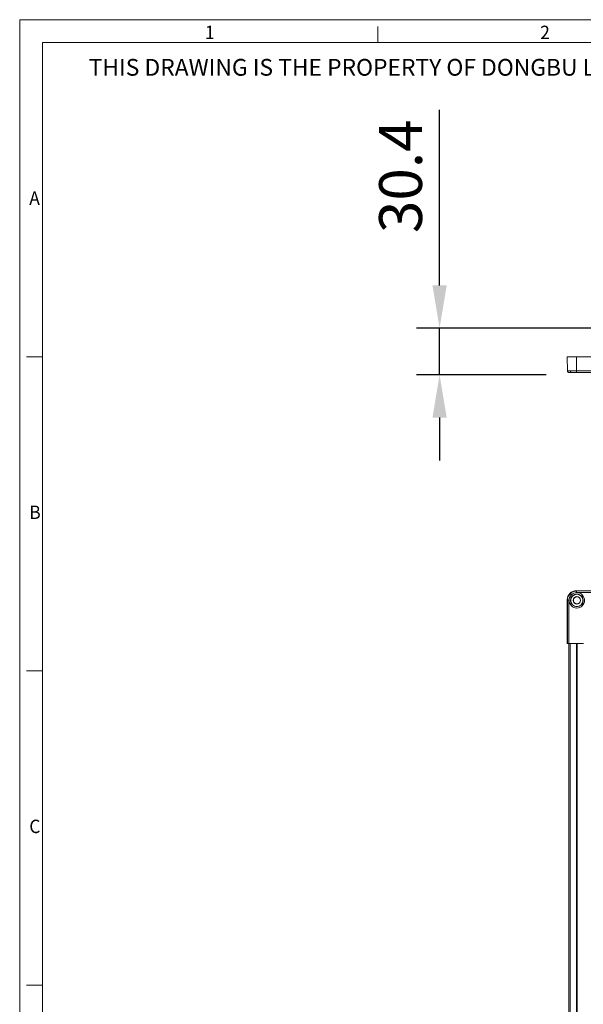
# Model space of a CAD drawing. Units: millimetres. Extents: x 0 to 6593, y 0 to 1262.
# Drawn here: x 4810 to 5178, y 618 to 1262 of the extents above; entities that cross this region are included whole.
import ezdxf

# ---------------------------------------------------------------- set-up
doc = ezdxf.new("R2010")
doc.units = ezdxf.units.MM
doc.header["$LTSCALE"] = 2.5
doc.layers.get('0').update_dxf_attribs({"lineweight": 13})
for name, color, linetype, lineweight in [('6_Dim', 7, 'Continuous', 5), ('7_Form', 7, 'Continuous', 13), ('7_Form @ 1', 7, 'Continuous', 13)]:
    doc.layers.add(name, color=color, linetype=linetype, lineweight=lineweight)
doc.styles.get("Standard").update_dxf_attribs({"font": 'txt', "width": 0.95, "height": 28})
doc.dimstyles.new('ISO-25', dxfattribs={"dimtxt": 28, "dimasz": 28, "dimexe": 15, "dimexo": 25, "dimgap": 7.5, "dimtad": 1, "dimdsep": 46, "dimtxsty": 'Standard', "dimcen": 0, "dimazin": 2, "dimtfac": 1, "dimtmove": 0, "dimatfit": 3, "dimfxl": 1, "dimarcsym": 0})

# ---------------------------------------------------------------- blocks, each defined once
blk = doc.blocks.new('*U185')
at = {"layer": '7_Form'}
blk.add_line((0, -5.25), (0, 5.25), dxfattribs=at)
blk = doc.blocks.new('*U186')
at = {"layer": '7_Form', "color": 0, "linetype": 'ByBlock', "lineweight": -2}
blk.add_blockref('*U185', (0, 0), dxfattribs=at)
blk = doc.blocks.new('*U165')
at = {"layer": '7_Form'}
blk.add_line((0, -5.25), (0, 5.25), dxfattribs=at)
blk = doc.blocks.new('*U166')
at = {"layer": '7_Form', "color": 0, "linetype": 'ByBlock', "lineweight": -2}
blk.add_blockref('*U165', (0, 0), dxfattribs=at)
blk = doc.blocks.new('*U167')
at = {"layer": '7_Form'}
blk.add_line((0, -5.25), (0, 5.25), dxfattribs=at)
blk = doc.blocks.new('*U168')
at = {"layer": '7_Form', "color": 0, "linetype": 'ByBlock', "lineweight": -2}
blk.add_blockref('*U167', (0, 0), dxfattribs=at)
blk = doc.blocks.new('*U169')
at = {"layer": '7_Form'}
blk.add_line((0, -5.25), (0, 5.25), dxfattribs=at)
blk = doc.blocks.new('*U170')
at = {"layer": '7_Form', "color": 0, "linetype": 'ByBlock', "lineweight": -2}
blk.add_blockref('*U169', (0, 0), dxfattribs=at)
blk = doc.blocks.new('*D1209')
at = {"layer": '6_Dim', "color": 0, "lineweight": -2}
for p, q in [((5084.4, 1087.89), (5084.4, 1202.5)), ((5359.89, 1059.89), (5069.4, 1059.89)), ((5084.4, 1029.49), (5084.4, 1059.89)), ((5154.03, 1029.49), (5069.4, 1029.49)), ((5084.4, 1001.49), (5084.4, 973.49))]:
    blk.add_line(p, q, dxfattribs=at)
at = {"layer": '6_Dim', "color": 0}
for points in [[(5079.73, 1087.89), (5089.06, 1087.89), (5084.4, 1059.89)], [(5079.73, 1001.49), (5089.06, 1001.49), (5084.4, 1029.49)]]:
    blk.add_solid(points, dxfattribs=at)
at = {"layer": 'Defpoints', "color": 0}
for p in [(5084.4, 1059.89), (5384.89, 1059.89), (5179.03, 1029.49)]:
    blk.add_point(p, dxfattribs=at)
at = {"layer": '6_Dim', "color": 0, "insert": (5062.52, 1159.2), "char_height": 28, "attachment_point": 5, "rotation": 90}
blk.add_mtext('30.4', dxfattribs=at)

msp = doc.modelspace()

# ---------------------------------------------------------------- linework, layer by layer
at = {"linetype": 'Continuous', "lineweight": 9}
for p, q in [((5168.005, 1031.969), (5167.843, 1041.286)), ((5173.842, 1041.286), (5167.843, 1041.286)), ((5173.842, 1041.286), (5174.005, 1031.969)), ((5202.343, 1041.286), (5173.842, 1041.286)), ((5168.065, 1031.967), (5168.005, 1031.969)), ((5202.343, 1031.969), (5174.005, 1031.969)), ((5174.005, 1031.969), (5174.005, 1030.986)), ((5174.005, 1030.986), (5202.343, 1030.986)), ((5173.842, 888.387), (5174.005, 888.224)), ((5202.343, 888.387), (5173.842, 888.387)), ((5174.005, 888.224), (5174.005, 887.224)), ((5202.343, 888.224), (5174.005, 888.224)), ((5168.005, 882.225), (5167.843, 882.388)), ((5167.843, 882.388), (5167.843, 853.887)), ((5169.005, 882.225), (5168.005, 882.225)), ((5168.005, 882.225), (5168.005, 853.887)), ((5169.005, 853.887), (5169.005, 882.225)), ((5170.469, 885.76), (5169.763, 886.467)), ((5174.005, 887.224), (5202.343, 887.224)), ((5167.843, 853.887), (5168.005, 853.887)), ((5168.005, 853.887), (5169.005, 853.887)), ((5168.843, 853.887), (5168.843, 322.887)), ((5178.443, 853.887), (5169.005, 853.887)), ((5169.843, 853.887), (5169.843, 322.887)), ((5173.943, 853.887), (5173.943, 322.887)), ((5174.143, 853.887), (5174.143, 322.887)), ((5174.343, 853.887), (5174.343, 322.887))]:
    msp.add_line(p, q, dxfattribs=at)
at = {"linetype": 'Continuous', "lineweight": 9, "flags": 128}
msp.add_lwpolyline([(5169.005, 1030.986), (5168.812, 1031.005), (5168.636, 1031.057)], dxfattribs=at)
at = {"linetype": 'Continuous', "lineweight": 9}
for radius in [5.025, 4.154, 4, 2.468, 2.3]:
    msp.add_circle((5174.143, 882.087), radius, dxfattribs=at)
for centre, radius, start, end in [((5169.005, 1031.986), 1, 181, 208.986623), ((5170.64, 1031.854), 0.884, 173.012664, 258.856341)]:
    msp.add_arc(centre, radius, start, end, dxfattribs=at)
msp.add_ellipse((5173.844, 882.386), major_axis=(-4.244, 4.244), ratio=0.9996955, start_param=5.4979394, end_param=7.0684312, dxfattribs=at)
for points, knots in [([(5168.035, 1031.967), (5168.039, 1031.876), (5168.048, 1031.688), (5168.171, 1031.42), (5168.369, 1031.19), (5168.551, 1031.1), (5168.641, 1031.055)], [0, 0, 0, 0, 0.2386666, 0.4907121, 0.7478234, 1, 1, 1, 1]), ([(5169.763, 1031.961), (5169.286, 1031.962), (5168.559, 1031.962), (5168.126, 1031.965), (5168.081, 1031.966), (5168.065, 1031.967)], [0, 0, 0, 0, 0.5543286, 0.8444871, 1, 1, 1, 1]), ([(5169.005, 1030.986), (5169.074, 1030.986), (5169.21, 1030.986), (5170.05, 1030.986), (5170.469, 1030.986)], [0, 0, 0, 0, 0.50002178, 1, 1, 1, 1]), ([(5169.763, 1031.961), (5170.361, 1031.962), (5171.274, 1031.962), (5172.791, 1031.965), (5173.597, 1031.968), (5174.005, 1031.969)], [0, 0, 0, 0, 0.4851975, 0.7391727, 1, 1, 1, 1]), ([(5170.469, 1030.986), (5170.986, 1030.986), (5172.019, 1030.986), (5173.342, 1030.986), (5174.005, 1030.986)], [0, 0, 0, 0, 0.49997822, 1, 1, 1, 1]), ([(5169.763, 886.467), (5170.361, 886.948), (5171.274, 887.679), (5172.791, 888.149), (5173.597, 888.199), (5174.005, 888.224)], [0, 0, 0, 0, 0.4851975, 0.7391727, 1, 1, 1, 1]), ([(5169.763, 886.467), (5169.282, 885.868), (5168.55, 884.956), (5168.08, 883.438), (5168.031, 882.633), (5168.005, 882.225)], [0, 0, 0, 0, 0.4852032, 0.7391787, 1, 1, 1, 1]), ([(5169.005, 882.225), (5169.074, 882.887), (5169.21, 884.211), (5170.05, 885.244), (5170.469, 885.76)], [0, 0, 0, 0, 0.50002178, 1, 1, 1, 1]), ([(5170.469, 885.76), (5170.986, 886.18), (5172.019, 887.02), (5173.342, 887.156), (5174.005, 887.224)], [0, 0, 0, 0, 0.49997822, 1, 1, 1, 1])]:
    msp.add_open_spline(points, degree=3, knots=knots, dxfattribs=at)
at = {"layer": '7_Form'}
for p, q in [((4809.898, 1261.5), (4809.898, 0)), ((6593.398, 1261.5), (4809.898, 1261.5)), ((4824.898, 1246.5), (4824.898, 15)), ((6578.398, 1246.5), (4824.898, 1246.5))]:
    msp.add_line(p, q, dxfattribs=at)

# ---------------------------------------------------------------- block references
msp.add_blockref('*U186', (5044.086, 1251.75), dxfattribs=at)
at = {"layer": '7_Form', "rotation": 89.99999999999999}
for name, p in [('*U166', (4819.648, 1041.255)), ('*U168', (4819.648, 836.01)), ('*U170', (4819.648, 630.765))]:
    msp.add_blockref(name, p, dxfattribs=at)

# ---------------------------------------------------------------- texts
at = {"layer": '7_Form', "width": 0.95}
for s, p in [('1', (4930.996, 1248.824)), ('2', (5150.183, 1248.824)), ('A', (4816.184, 1140.512)), ('B', (4816.184, 935.267)), ('C', (4816.184, 730.022))]:
    msp.add_text(s, height=8.76, dxfattribs=at).set_placement(p)
at = {"layer": '7_Form @ 1'}
msp.add_text('THIS DRAWING IS THE PROPERTY OF DONGBU LIGHTEC (DO NOT RECOPY)', height=10.95, dxfattribs=at).set_placement((4855.04, 1224.908))

# ---------------------------------------------------------------- dimensions: what is measured, and where the dimension line sits
at = {"layer": '6_Dim'}
dim = msp.add_linear_dim(base=(5084.396, 1059.886), p1=(5179.032, 1029.486), p2=(5384.893, 1059.886), angle=90, dimstyle='ISO-25', dxfattribs=at)
dim.commit()
dim.dimension.update_dxf_attribs({"geometry": '*D1209', "text_midpoint": (5062.523, 1159.195)})

doc.saveas('drawing.dxf')
